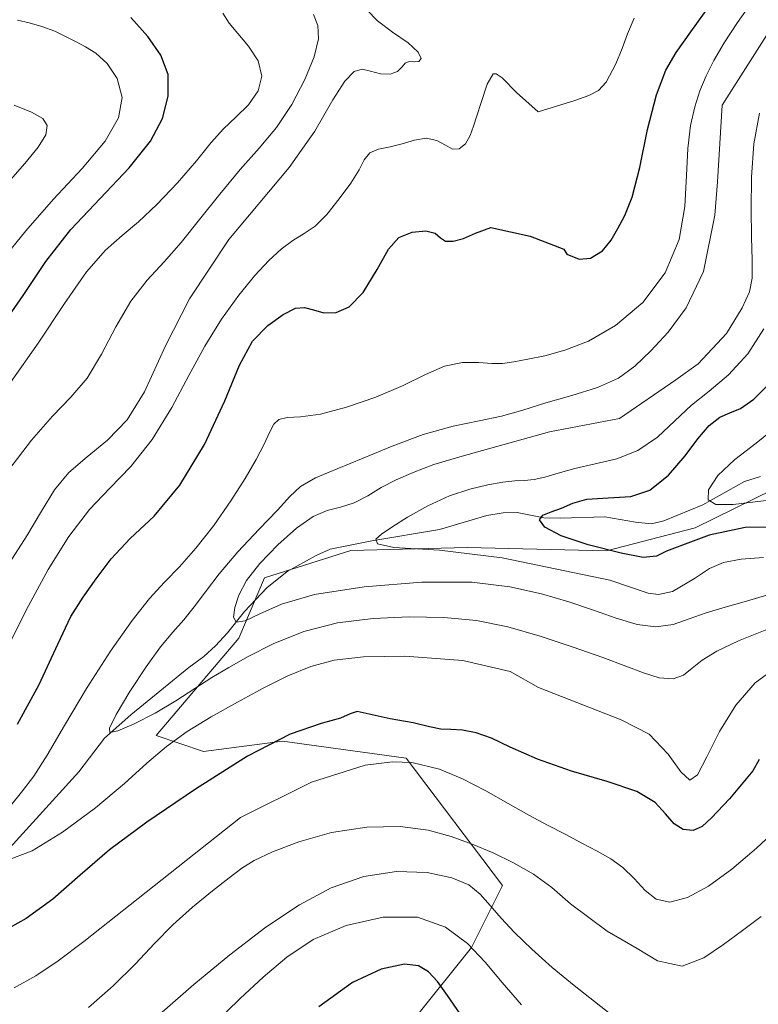
# Model space of a CAD drawing. Units: metres. Extents: x 628428 to 631918, y 4701856 to 4704233.
# Drawn here: x 629562 to 629767, y 4702940 to 4703213 of the extents above; entities that cross this region are included whole.
import ezdxf

# ---------------------------------------------------------------- set-up
doc = ezdxf.new("R2010")
doc.units = ezdxf.units.M
doc.header["$MEASUREMENT"] = 0
for name, color, linetype, lineweight in [('Arbolado forestal CxS', 92, 'Continuous', 0), ('Corriente natural lineal', 142, 'Continuous', 13), ('Curva de nivel maestra', 30, 'Continuous', 30), ('Curva de nivel normal', 30, 'Continuous', 0), ('Pastizal CxS', 92, 'Continuous', 0)]:
    doc.layers.add(name, color=color, linetype=linetype, lineweight=lineweight)

msp = doc.modelspace()

# ---------------------------------------------------------------- linework, layer by layer
at = {"layer": 'Arbolado forestal CxS', "color": 92, "linetype": 'Continuous', "lineweight": 0}
for points in [[(629671.9627, 4702936.394099999, 452.3785000000062), (629687.2534999996, 4702955.5075, 445.3975000000065), (629695.8548999998, 4702972.7095, 436.8025999999954), (629669.0970999999, 4703008.0689, 429.0405000000028), (629634.6935000002, 4703012.846899999, 424.9786000000022), (629612.7133, 4703009.979699999, 421.8699000000051), (629599.5280999999, 4703014.445699999, 416.6358000000037), (629622.5119000003, 4703041.5153, 410.4621999999945), (629629.6963000001, 4703058.213300001, 409.0920999999944), (629653.6372999996, 4703065.8215, 406.0195999999996), (629686.0141000003, 4703066.6645, 404.3037999999942), (629724.7899000002, 4703065.769099999, 399.6206999999995), (629749.3986999998, 4703072.125299999, 396.4489000000031), (629782.0099, 4703088.214500001, 387.6226000000024), (629805.5673000002, 4703110.4177, 383.7007000000012), (629830.2276999997, 4703138.999700001, 380.9980999999971), (629849.0573000005, 4703171.875700001, 375.9858999999997), (629862.8403000003, 4703179.219900001, 375.5078000000067), (629889.2873000001, 4703188.163100001, 375.4918999999936), (629925.1895000003, 4703199.893300001, 373.7666000000027), (629956.3300999999, 4703199.434699999, 372.2562999999937), (629988.7739000004, 4703197.7401, 373.5755999999965)], [(629849.0573000005, 4703171.875700001, 375.9858999999997), (629830.2276999997, 4703138.999700001, 380.9980999999971), (629805.5673000002, 4703110.4177, 383.7007000000012), (629782.0099, 4703088.214500001, 387.6226000000024), (629749.3986999998, 4703072.125299999, 396.4489000000031), (629724.7899000002, 4703065.769099999, 399.6206999999995), (629686.0141000003, 4703066.6645, 404.3037999999942), (629653.6372999996, 4703065.8215, 406.0195999999996), (629629.6963000001, 4703058.213300001, 409.0920999999944), (629622.5119000003, 4703041.5153, 410.4621999999945), (629599.5280999999, 4703014.445699999, 416.6358000000037), (629612.7133, 4703009.979699999, 421.8699000000051), (629634.6935000002, 4703012.846899999, 424.9786000000022), (629669.0970999999, 4703008.0689, 429.0405000000028), (629695.8548999998, 4702972.7095, 436.8025999999954), (629687.2534999996, 4702955.5075, 445.3975000000065), (629671.9627, 4702936.394099999, 452.3785000000062), (629676.7402999997, 4702912.502499999, 455.7057999999961), (629692.0307, 4702898.1677, 450.724000000002), (629751.2814999997, 4702898.168299999, 442.8215000000055), (629780.9068999998, 4702892.4345, 447.0195999999996), (629793.3306999998, 4702909.636499999, 448.3089999999939), (629815.3108999999, 4702910.592300001, 452.9109000000026), (629825.2549000002, 4702903.2653, 456.7265999999945)]]:
    msp.add_polyline3d(points, dxfattribs=at)
at = {"layer": 'Corriente natural lineal', "color": 142, "linetype": 'Continuous', "lineweight": 13}
msp.add_polyline3d([(629543.2001, 4702966.0101, 421.8034000000043), (629578.0401, 4703004.300100001, 417.270399999994), (629585.1700999998, 4703013.710100001, 416.0725999999996), (629592.5500999996, 4703020.130100001, 414.7933000000049), (629608.6101000002, 4703033.3101, 412.5630999999994), (629612.8101000005, 4703036.4101, 412.1925999999949), (629616.0701000001, 4703039.3101, 411.5486999999994), (629619.3601000002, 4703042.9801, 410.6358999999939), (629624.0701000001, 4703048.880100001, 409.5601000000024), (629630.2801000001, 4703055.420100001, 408.7599999999948), (629635.9801000003, 4703059.960100001, 408.0446999999986), (629644.0800999999, 4703064.4801, 406.9342000000034), (629647.9301000005, 4703066.1801, 406.4893000000012), (629659.5000999998, 4703068.540100001, 405.4734000000026), (629678.2801000001, 4703071.690099999, 402.8013000000064), (629691.4700999996, 4703075.530099999, 401.9184999999998), (629696.0500999996, 4703076.270099999, 401.5629000000045), (629699.9401000004, 4703076.390100001, 401.3660999999993), (629707.2901, 4703074.880100001, 400.4253000000026), (629711.9901000002, 4703074.850099999, 400.135500000004), (629724.3101000005, 4703075.190099999, 398.7629000000015), (629732.8201000001, 4703073.7301, 397.5166999999929), (629737.2701000003, 4703073.300100001, 396.7437000000064), (629740.7301000003, 4703074.0801, 396.6364999999932), (629751.5500999996, 4703078.5101, 394.9134999999951), (629763.1700999998, 4703085.0001, 392.1006000000052), (629767.5900999998, 4703086.440099999, 391.1125000000029)], dxfattribs=at)
at = {"layer": 'Curva de nivel maestra', "color": 30, "linetype": 'Continuous', "lineweight": 30, "flags": 128}
for points, elevation in [([(629560.9800000006, 4703017.5701), (629567.0599999997, 4703028.610099999), (629572.2400000002, 4703039.780099999), (629575.8499999996, 4703047.520099999), (629579.2199999997, 4703052.850099999), (629582.9000000004, 4703057.9801), (629587.0199999996, 4703063.530099999), (629592.3600000005, 4703069.170100001), (629598.9500000002, 4703075.4001), (629606.1100000005, 4703083.970100001), (629613, 4703095.3101), (629618.6299999999, 4703107.420100001), (629622.7300000006, 4703117.350099999), (629626.3200000003, 4703124.030099999), (629630.5599999997, 4703128.420100001), (629634.8899999997, 4703131.5001), (629638.2800000003, 4703133.190099999), (629640.8200000003, 4703133.390100001), (629643.2599999999, 4703132.710100001), (629646.1900000004, 4703131.960100001), (629649.5899999999, 4703131.970100001), (629653.2000000002, 4703133.550100001), (629657.1200000001, 4703137.590100001), (629661.0199999996, 4703143.950099999), (629664.1100000005, 4703149.6601), (629667, 4703152.8201), (629670.7100000001, 4703154.360099999), (629674.4800000006, 4703154.7501), (629677.0800000001, 4703154.100099999), (629678.5800000001, 4703152.790100001), (629679.9900000002, 4703151.8201), (629682.1500000004, 4703151.840100001), (629685.0199999996, 4703152.620100001), (629688.3300000001, 4703154.110099999), (629692.6399999997, 4703155.610099999), (629703.5700000003, 4703153.2401), (629712.9100000003, 4703149.640100001), (629713.7300000006, 4703148.190099999), (629717.2000000002, 4703146.880100001), (629720.2999999998, 4703147.110099999), (629723.6900000004, 4703149.190099999), (629726.0599999997, 4703152.100099999), (629727.9400000004, 4703155.3201), (629729.8399999999, 4703158.940099999), (629731.9299999997, 4703164.090100001), (629734.0099999999, 4703172.360099999), (629736.1600000003, 4703182.880100001), (629738.6200000001, 4703192.550100001), (629741.2100000001, 4703199.340100001), (629744.1299999999, 4703204.270099999), (629748.1600000003, 4703210.0001), (629753.7100000001, 4703217.600099999)], 425), ([(629556.2400000002, 4703127.670100001), (629562.6100000005, 4703136.7601), (629568.8399999999, 4703146.1501), (629575.79, 4703155.040100001), (629583.9800000006, 4703163.700099999), (629592.0599999997, 4703172.200099999), (629597.9800000006, 4703179.6501), (629601.3300000001, 4703185.960100001), (629602.8899999997, 4703192.120100001), (629602.8499999996, 4703198.200099999), (629600.8399999999, 4703203.590100001), (629597.2000000002, 4703208.700099999), (629592.4600000001, 4703214.040100001)], 450), ([(629773.0499999998, 4703072.340100001), (629763.3200000003, 4703072.2301), (629753.2599999999, 4703070.100099999), (629741.4600000001, 4703065.6501), (629738.6699999999, 4703064.290100001), (629734.9699999997, 4703063.890100001), (629728.8600000005, 4703065.0601), (629719.6600000003, 4703067.460100001), (629712.1900000004, 4703069.940099999), (629707.6100000005, 4703072.360099999), (629706.1500000004, 4703074.340100001), (629707.0499999998, 4703075.710100001), (629709.3300000001, 4703076.600099999), (629712.2300000006, 4703077.640100001), (629715.3799999999, 4703079.030099999), (629719.2800000003, 4703080.110099999), (629725.1900000004, 4703080.450099999), (629731.54, 4703080.8201), (629736.7800000003, 4703082.600099999), (629741.9900000002, 4703086.770099999), (629746.5999999996, 4703092.1601), (629750.1299999999, 4703096.9001), (629753.3099999997, 4703100.5801), (629756.29, 4703102.920100001), (629759.04, 4703104.0801), (629761.9699999997, 4703105.3301), (629765.7400000002, 4703107.950099999), (629770.5300000003, 4703112.7601)], 400), ([(629767.1699999999, 4703007.780099999), (629765.4699999997, 4703004.5601), (629758.9199999999, 4702996.770099999), (629753.9100000003, 4702991.520099999), (629751.3399999999, 4702989.0701), (629748.8099999997, 4702987.9901), (629746.0999999996, 4702988.2401), (629743.5499999998, 4702989.860099999), (629741.2000000002, 4702992.590100001), (629738.29, 4702995.790100001), (629733.2199999997, 4702998.8201), (629724.9100000003, 4703001.630100001), (629714.9900000002, 4703004.540100001), (629705.5599999997, 4703007.850099999), (629697.9900000002, 4703011.190099999), (629692.7400000002, 4703013.670100001), (629688.5199999996, 4703015.130100001), (629684.7400000002, 4703015.870100001), (629681.5199999996, 4703016.050100001), (629678.6900000004, 4703016.1601), (629675.5800000001, 4703016.8301), (629671, 4703017.9001), (629664.6500000004, 4703019.0601), (629658.8099999997, 4703020.370100001), (629655.4199999999, 4703021.050100001), (629653.4800000006, 4703020.440099999), (629650.79, 4703019.220100001), (629645.3899999997, 4703017.720100001), (629636.8200000003, 4703014.780099999), (629624.9400000004, 4703008.620100001), (629610.5099999999, 4702999.4901), (629596.9400000004, 4702990.300100001), (629586.5899999999, 4702982.6501), (629578.4500000002, 4702975.600099999), (629570.7800000003, 4702968.9001), (629563.3600000005, 4702963.5801), (629556.4199999999, 4702959.670100001)], 425), ([(629684.0700000003, 4702937.0001), (629680.5499999998, 4702942.1601), (629677.8099999997, 4702946.050100001), (629675.2699999996, 4702948.7401), (629672.4699999997, 4702950.340100001), (629668.5499999998, 4702950.800100001), (629662.1500000004, 4702949.4101), (629654.1500000004, 4702945.7501), (629644.79, 4702938.970100001)], 450)]:
    msp.add_lwpolyline(points, dxfattribs=dict(at, elevation=elevation))
at = {"layer": 'Curva de nivel normal', "color": 30, "linetype": 'Continuous', "lineweight": 0, "flags": 128}
for points, elevation in [([(629559.0499999998, 4702994.860099999), (629562.1299999999, 4702998.6801), (629565.5099999999, 4703003.110099999), (629569.2699999996, 4703008.9801), (629574.0800000001, 4703017.190099999), (629580.1900000004, 4703027.440099999), (629586.8300000001, 4703037.840100001), (629592.8399999999, 4703046.390100001), (629597.7000000002, 4703052.530099999), (629601.8499999996, 4703057.040100001), (629606.0199999996, 4703061.270099999), (629610.6200000001, 4703066.450099999), (629615.5599999997, 4703072.840100001), (629620.29, 4703079.640100001), (629624.29, 4703085.880100001), (629627.3700000001, 4703091.130100001), (629629.5899999999, 4703095.370100001), (629631.0999999996, 4703098.640100001), (629632.2599999999, 4703100.960100001), (629633.6600000003, 4703102.300100001), (629635.9400000004, 4703102.790100001), (629639.6900000004, 4703102.9801), (629645.2400000002, 4703103.790100001), (629652.5, 4703105.700099999), (629660.6200000001, 4703108.5101), (629668.1900000004, 4703111.7301), (629674.4000000004, 4703114.800100001), (629679.7199999997, 4703117.0701), (629684.75, 4703118.0801), (629689.25, 4703118.0701), (629692.8499999996, 4703117.8101), (629695.8700000001, 4703117.850099999), (629699.0199999996, 4703118.280099999), (629702.8899999997, 4703119.0001), (629707.5999999996, 4703119.9901), (629713.1900000004, 4703121.5101), (629719.7800000003, 4703124.0701), (629727.2800000003, 4703128.370100001), (629734.8700000001, 4703134.8101), (629741.0800000001, 4703143.050100001), (629744.9199999999, 4703152.2601), (629746.5499999998, 4703161.5101), (629747, 4703170.090100001), (629747.3499999996, 4703177.6501), (629748.1299999999, 4703184.0101), (629749.3099999997, 4703189.210100001), (629750.7400000002, 4703193.640100001), (629752.4600000001, 4703197.790100001), (629754.6100000005, 4703202.110099999), (629757.4500000002, 4703207.0101), (629761.1799999997, 4703212.640100001), (629765.4800000006, 4703218.6801)], 420), ([(629769.3300000001, 4703043.9001), (629761.4600000001, 4703040.700099999), (629755.4699999997, 4703037.8301), (629751.3399999999, 4703035.380100001), (629748.5599999997, 4703033.120100001), (629746.1799999997, 4703031.1601), (629743.2699999996, 4703030.120100001), (629739.4199999999, 4703030.4101), (629735.0099999999, 4703031.790100001), (629730.1200000001, 4703033.720100001), (629723.7800000003, 4703036.050100001), (629715.4900000002, 4703038.9301), (629706.3099999997, 4703042.020099999), (629697.3499999996, 4703044.640100001), (629688.6100000005, 4703046.380100001), (629679.5599999997, 4703047.2601), (629669.8899999997, 4703047.4301), (629659.8399999999, 4703046.960100001), (629649.9800000006, 4703045.710100001), (629640.5899999999, 4703043.340100001), (629632.0700000003, 4703039.940099999), (629625.0899999999, 4703036.340100001), (629619.7300000006, 4703033.290100001), (629615.0700000003, 4703030.520099999), (629610.2800000003, 4703027.440099999), (629605.0599999997, 4703024.030099999), (629599.29, 4703020.6601), (629593.4600000001, 4703017.6801), (629588.9000000004, 4703015.6801), (629586.6699999999, 4703015.210100001), (629586.54, 4703016.450099999), (629588.4100000003, 4703020.280099999), (629592.25, 4703026.670100001), (629596.75, 4703033.5101), (629600.7800000003, 4703039.090100001), (629604.1600000003, 4703043.1601), (629607.2100000001, 4703046.5601), (629610.1600000003, 4703050.140100001), (629613.2400000002, 4703054.3101), (629617.0700000003, 4703059.390100001), (629622.2599999999, 4703065.4801), (629628.2000000002, 4703071.790100001), (629633.2400000002, 4703077.090100001), (629636.6699999999, 4703080.850099999), (629639.6500000004, 4703083.600099999), (629643.8300000001, 4703086.020099999), (629649.8300000001, 4703088.5801), (629657.1100000005, 4703091.540100001), (629665.2100000001, 4703094.870100001), (629673.7999999998, 4703098.0701), (629682.0800000001, 4703100.450099999), (629689.3399999999, 4703101.9301), (629695.5899999999, 4703103.170100001), (629701.4500000002, 4703104.8201), (629707.8700000001, 4703106.860099999), (629715.1200000001, 4703108.9801), (629722.2599999999, 4703111.200099999), (629728.0899999999, 4703113.800100001), (629732.6600000003, 4703117.100099999), (629737.0899999999, 4703121.340100001), (629741.9100000003, 4703126.550100001), (629746.8799999999, 4703133.280099999), (629751.7199999997, 4703143.450099999), (629754.8700000001, 4703159.090100001), (629755.6399999997, 4703168.3101), (629756.9199999999, 4703189.640100001), (629776.3600000005, 4703220.290100001)], 415), ([(629558.7400000002, 4703062.440099999), (629563.5800000001, 4703069.920100001), (629567.6399999997, 4703076.770099999), (629571.2800000003, 4703082.700099999), (629575.29, 4703087.5701), (629580.3200000003, 4703091.9301), (629586.0599999997, 4703096.5601), (629591.4699999997, 4703102.1501), (629596.3499999996, 4703109.940099999), (629602.1900000004, 4703122.790100001), (629608.8300000001, 4703135.800100001), (629619.7199999997, 4703152.350099999), (629636.54, 4703172.290100001), (629643.6600000003, 4703182.450099999), (629648.6600000003, 4703191.090100001), (629652.04, 4703196.370100001), (629654.5599999997, 4703198.970100001), (629656.79, 4703199.640100001), (629659.1699999999, 4703199.1501), (629661.8899999997, 4703198.370100001), (629664.6100000005, 4703198.2301), (629666.6900000004, 4703199.040100001), (629667.9000000004, 4703200.3101), (629668.7599999999, 4703201.340100001), (629669.8600000005, 4703201.7601), (629671.25, 4703201.710100001), (629672.5700000003, 4703201.8101), (629673.2199999997, 4703202.630100001), (629672.4000000004, 4703204.390100001), (629669.5800000001, 4703206.950099999), (629665.29, 4703209.920100001), (629661.0800000001, 4703213.0601), (629658.1100000005, 4703216.1801)], 435), ([(629559.0099999999, 4703112.5101), (629566.7000000002, 4703123.440099999), (629574.0199999996, 4703134.470100001), (629580.1900000004, 4703143.290100001), (629585.4400000004, 4703149.300100001), (629590.1200000001, 4703153.4301), (629594.6699999999, 4703157.210100001), (629599.7699999996, 4703162.030099999), (629605.4600000001, 4703168.050100001), (629610.7300000006, 4703174.170100001), (629614.8300000001, 4703179.2301), (629618.2400000002, 4703183.0801), (629621.7100000001, 4703186.360099999), (629625.2100000001, 4703189.790100001), (629627.9500000002, 4703193.630100001), (629628.9699999997, 4703197.7501), (629627.8799999999, 4703201.9801), (629625.2599999999, 4703206.0601), (629622.2999999998, 4703209.5801), (629619.8700000001, 4703212.4301), (629618.04, 4703215.220100001)], 445), ([(629560.9699999997, 4703213.2501), (629564.25, 4703212.5001), (629567.7800000003, 4703211.540100001), (629571.3300000001, 4703210.190099999), (629574.5499999998, 4703208.6601), (629577.3399999999, 4703207.2401), (629579.9400000004, 4703205.9101), (629582.7599999999, 4703204.1501), (629585.8799999999, 4703201.280099999), (629588.6699999999, 4703197.040100001), (629590.0599999997, 4703191.8301), (629589.0999999996, 4703186.110099999), (629585.3399999999, 4703179.670100001), (629578.9699999997, 4703172.090100001), (629571.0499999998, 4703163.540100001), (629563.29, 4703154.7501), (629556.5899999999, 4703146.350099999)], 455), ([(629643.2999999998, 4703214.8201), (629644.54, 4703211.8201), (629644.7199999997, 4703208.090100001), (629643.5099999999, 4703203.090100001), (629640.9299999997, 4703196.7501), (629637.3099999997, 4703189.860099999), (629632.9699999997, 4703183.460100001), (629628.1699999999, 4703177.720100001), (629622.9100000003, 4703171.770099999), (629617.2199999997, 4703164.950099999), (629611.5800000001, 4703157.840100001), (629606.4900000002, 4703151.4801), (629601.7400000002, 4703146.120100001), (629597.0300000003, 4703141.0101), (629592.5300000003, 4703135.1801), (629588.3600000005, 4703128.040100001), (629584.3700000001, 4703120.4001), (629580.3300000001, 4703113.780099999), (629575.8700000001, 4703108.460100001), (629570.7300000006, 4703103.200099999), (629564.8600000005, 4703096.550100001), (629558.5700000003, 4703088.2401)], 440), ([(629559.2400000002, 4703040.870100001), (629564.0899999999, 4703050.4801), (629569.5199999996, 4703060.520099999), (629575.2699999996, 4703069.710100001), (629580.9800000006, 4703077.220100001), (629586.6500000004, 4703083.210100001), (629592.5300000003, 4703089.2301), (629598.4699999997, 4703096.7401), (629603.9000000004, 4703105.590100001), (629608.6200000001, 4703114.470100001), (629613.0499999998, 4703122.630100001), (629617.6799999997, 4703130.130100001), (629622.5, 4703136.850099999), (629627.0099999999, 4703142.3101), (629630.8799999999, 4703146.450099999), (629634.3099999997, 4703149.640100001), (629637.54, 4703152.0701), (629640.6799999997, 4703153.9301), (629643.7999999998, 4703156.0001), (629647.04, 4703159.2401), (629650.4500000002, 4703163.5801), (629653.6500000004, 4703167.960100001), (629655.9600000001, 4703171.640100001), (629657.4100000003, 4703174.4801), (629658.9699999997, 4703176.4301), (629661.4100000003, 4703177.450099999), (629664.5800000001, 4703178.040100001), (629667.9600000001, 4703178.890100001), (629671.3300000001, 4703179.960100001), (629674.5999999996, 4703180.460100001), (629677.54, 4703179.850099999), (629679.9699999997, 4703178.530099999), (629681.9800000006, 4703177.450099999), (629683.8300000001, 4703177.5001), (629685.54, 4703178.890100001), (629686.8899999997, 4703181.190099999), (629687.8099999997, 4703183.800100001), (629688.6699999999, 4703186.670100001), (629689.8700000001, 4703190.380100001), (629691.5700000003, 4703195.4901), (629693.29, 4703198.3301), (629694.0800000001, 4703198.3201), (629695.7400000002, 4703197.290100001), (629699.7199999997, 4703193.1501), (629705.7999999998, 4703187.790100001), (629715.9400000004, 4703190.940099999), (629719.8499999996, 4703192.3301), (629722.5499999998, 4703193.720100001), (629724.6200000001, 4703196.050100001), (629727.3600000005, 4703201.1601), (629729.1399999997, 4703205.440099999), (629730.6100000005, 4703209.440099999), (629732.4900000002, 4703213.8101)], 430), ([(629557.0700000003, 4703166.710100001), (629562.9900000002, 4703173.440099999), (629566.75, 4703177.9801), (629568.8300000001, 4703181.380100001), (629569.2800000003, 4703183.9801), (629568, 4703185.960100001), (629564.8499999996, 4703187.710100001), (629560.0300000003, 4703189.690099999)], 460), ([(629769.5800000001, 4703053.5001), (629763.6399999997, 4703051.800100001), (629757.7599999999, 4703050.130100001), (629752.4400000004, 4703048.530099999), (629747.7599999999, 4703046.840100001), (629743.25, 4703045.280099999), (629738.4900000002, 4703044.5801), (629733.2800000003, 4703045.2301), (629727.4699999997, 4703046.9901), (629721.0999999996, 4703049.2401), (629714.2599999999, 4703051.540100001), (629706.6500000004, 4703053.780099999), (629697.9100000003, 4703055.780099999), (629687.2999999998, 4703057.030099999), (629673.3899999997, 4703057.0001), (629657.3499999996, 4703055.720100001), (629643.5999999996, 4703053.5801), (629634.3799999999, 4703050.920100001), (629628.3899999997, 4703048.220100001), (629624.2800000003, 4703046.300100001), (629621.8300000001, 4703045.920100001), (629621.0199999996, 4703047.280099999), (629621.3899999997, 4703049.960100001), (629622.5199999996, 4703053.4001), (629624.6799999997, 4703057.460100001), (629628.3700000001, 4703062.2501), (629633.3700000001, 4703067.4301), (629638.6100000005, 4703072.0801), (629643.1900000004, 4703075.300100001), (629647.0800000001, 4703076.970100001), (629650.7699999996, 4703077.9101), (629654.5599999997, 4703079.140100001), (629658.3700000001, 4703081.0701), (629662.1399999997, 4703083.3301), (629666.2400000002, 4703085.5001), (629671, 4703087.5601), (629676.7100000001, 4703089.720100001), (629684.5999999996, 4703092.100099999), (629708.9100000003, 4703098.8301), (629728.3700000001, 4703102.5801), (629744.0700000003, 4703113.280099999), (629750.2199999997, 4703117.7401), (629758.1299999999, 4703126.170100001), (629762.4400000004, 4703133.340100001), (629764.5599999997, 4703137.7601), (629765.2699999996, 4703141.600099999), (629765.2599999999, 4703146.520099999), (629765.0700000003, 4703152.9801), (629764.9699999997, 4703160.7301), (629765.0800000001, 4703169.590100001), (629765.7000000002, 4703178.860099999), (629767.2800000003, 4703187.460100001)], 410), ([(629768.4400000004, 4703063.890100001), (629762.2000000002, 4703063.4001), (629757.3300000001, 4703062.530099999), (629753.4299999997, 4703060.870100001), (629749.2400000002, 4703058.030099999), (629743.0999999996, 4703054.4001), (629739.2000000002, 4703053.600099999), (629736.3399999999, 4703053.940099999), (629725.6799999997, 4703057.610099999), (629695.7400000002, 4703063.770099999), (629678.3200000003, 4703065.920100001), (629665.6699999999, 4703066.6801), (629661.0999999996, 4703067.700099999), (629660.6100000005, 4703068.950099999), (629662.1799999997, 4703070.340100001), (629665.0999999996, 4703072.300100001), (629669.4500000002, 4703075.090100001), (629675.04, 4703078.290100001), (629681.0700000003, 4703081.040100001), (629686.7400000002, 4703082.9101), (629691.7599999999, 4703084.0701), (629695.9600000001, 4703084.8201), (629699.2599999999, 4703085.200099999), (629701.9500000002, 4703085.3301), (629704.5999999996, 4703085.5601), (629707.6299999999, 4703086.200099999), (629711.3099999997, 4703087.3101), (629715.9600000001, 4703088.6501), (629721.5800000001, 4703089.920100001), (629727.6100000005, 4703091.3301), (629733.4900000002, 4703093.6601), (629738.9000000004, 4703097.370100001), (629743.7800000003, 4703101.890100001), (629748.3799999999, 4703106.220100001), (629753.2599999999, 4703110.170100001), (629758.6600000003, 4703114.670100001), (629764.0199999996, 4703120.4901), (629768.5099999999, 4703127.4801)], 405), ([(629771.4400000004, 4703080.050100001), (629759.9500000002, 4703078.640100001), (629755.1200000001, 4703078.6601), (629753.04, 4703079.940099999), (629753.0999999996, 4703082.7301), (629755.6799999997, 4703086.710100001), (629760.4800000006, 4703091.140100001), (629766.3300000001, 4703095.640100001), (629772.2000000002, 4703100.450099999)], 395), ([(629772.9600000001, 4703034.020099999), (629766.0800000001, 4703029.040100001), (629760.7300000006, 4703022.8101), (629756.2000000002, 4703015.550100001), (629752.6100000005, 4703008.460100001), (629750.04, 4703003.4301), (629747.9100000003, 4703001.950099999), (629745.4100000003, 4703004.270099999), (629741.9100000003, 4703009.200099999), (629736.5800000001, 4703014.780099999), (629728.7999999998, 4703018.780099999), (629705.8700000001, 4703027.800100001), (629697.9299999997, 4703032.200099999), (629684.8399999999, 4703035.2401), (629668.7199999997, 4703036.450099999), (629657.2100000001, 4703036.2601), (629649.0700000003, 4703035.360099999), (629642.5599999997, 4703033.620100001), (629636.1600000003, 4703030.9801), (629629.3300000001, 4703027.5801), (629622.1299999999, 4703023.690099999), (629614.8799999999, 4703019.620100001), (629608.2000000002, 4703015.540100001), (629602.4199999999, 4703011.350099999), (629596.9900000002, 4703006.6801), (629590.7100000001, 4703001.0601), (629582.6500000004, 4702994.3301), (629573.5, 4702987.5001), (629565.0999999996, 4702982.390100001), (629558.9199999999, 4702980.0001)], 420), ([(629773.1500000004, 4702989.280099999), (629766.4600000001, 4702983.050100001), (629759.6299999999, 4702977.2501), (629753.1100000005, 4702972.4801), (629747.2400000002, 4702969.340100001), (629742.3799999999, 4702968.120100001), (629738.5999999996, 4702968.870100001), (629735.4800000006, 4702971.3201), (629732.4500000002, 4702974.640100001), (629729.3099999997, 4702977.7301), (629725.9500000002, 4702980.130100001), (629722.1900000004, 4702982.2401), (629717.9100000003, 4702984.5101), (629713.2199999997, 4702986.9801), (629708.3200000003, 4702989.5101), (629703.1399999997, 4702992.2401), (629697.4299999997, 4702995.470100001), (629691.1799999997, 4702999.030099999), (629684.7400000002, 4703002.340100001), (629678.2800000003, 4703005.030099999), (629670.6699999999, 4703006.9001), (629665.2199999997, 4703007.110099999), (629657.6500000004, 4703006.190099999), (629642.7300000006, 4703001.4301), (629623.0099999999, 4702991.6501), (629579.4800000006, 4702957.130100001), (629572.2699999996, 4702951.780099999), (629566.0800000001, 4702947.600099999), (629560.0999999996, 4702944.2601)], 430), ([(629767.7699999996, 4702964.0701), (629762.54, 4702960.170100001), (629757.25, 4702956.3201), (629751.8200000003, 4702952.640100001), (629745.8099999997, 4702950.300100001), (629738.9699999997, 4702951.790100001), (629733.3099999997, 4702955.2401), (629724.9600000001, 4702960.0001), (629714.7400000002, 4702967.5701), (629709.5300000003, 4702972.140100001), (629704.4199999999, 4702975.8201), (629698.9199999999, 4702978.970100001), (629693.2100000001, 4702981.7501), (629687.4500000002, 4702984.200099999), (629681.5899999999, 4702986.350099999), (629675.1799999997, 4702988.120100001), (629667.4299999997, 4702989.1501), (629658.1100000005, 4702988.960100001), (629648.2699999996, 4702987.4101), (629639.2400000002, 4702984.840100001), (629631.9400000004, 4702982.030099999), (629626.8399999999, 4702979.6601), (629623.3399999999, 4702977.530099999), (629619.8399999999, 4702974.870100001), (629615.1900000004, 4702971.200099999), (629609.6200000001, 4702966.6601), (629604.1399999997, 4702961.7401), (629599.1100000005, 4702956.5601), (629593.8099999997, 4702950.9001), (629587.6100000005, 4702944.790100001), (629580.7699999996, 4702938.780099999)], 435), ([(629601.2300000006, 4702937.450099999), (629610.0499999998, 4702945.1501), (629620.0599999997, 4702953.420100001), (629630.0800000001, 4702961.100099999), (629639.3600000005, 4702967.380100001), (629648.2400000002, 4702972.0801), (629657.29, 4702975.190099999), (629666.4100000003, 4702976.5701), (629674.8600000005, 4702976.280099999), (629681.7100000001, 4702974.870100001), (629686.4500000002, 4702972.880100001), (629689.6399999997, 4702970.340100001), (629692.3700000001, 4702967.190099999), (629695.4400000004, 4702963.610099999), (629699.2199999997, 4702959.620100001), (629703.9600000001, 4702955.020099999), (629709.6699999999, 4702949.9101), (629715.79, 4702944.880100001), (629721.4500000002, 4702940.460100001), (629726.2699999996, 4702936.670100001)], 440), ([(629701.1399999997, 4702939.530099999), (629695.7599999999, 4702945.780099999), (629691.0199999996, 4702951.380100001), (629686.0700000003, 4702956.620100001), (629679.9699999997, 4702961.170100001), (629672.2400000002, 4702963.870100001), (629662.7000000002, 4702963.890100001), (629652.3600000005, 4702961.5601), (629643.2300000006, 4702957.710100001), (629635.8399999999, 4702952.790100001), (629629.2699999996, 4702947.220100001), (629622.8600000005, 4702941.300100001), (629615.5099999999, 4702934.100099999)], 445)]:
    msp.add_lwpolyline(points, dxfattribs=dict(at, elevation=elevation))
at = {"layer": 'Pastizal CxS', "color": 92, "linetype": 'Continuous', "lineweight": 0}
for points in [[(629825.4864999996, 4703222.6965, 391.8263000000007), (629841.0401, 4703211.036699999, 378.1753000000026), (629849.9611000001, 4703209.9987, 374.6554000000033), (629861.4389000004, 4703208.392700001, 372.1198000000004), (629850.5116999998, 4703189.058900001, 373.8705999999947), (629849.0573000005, 4703171.875700001, 375.9858999999997), (629830.2276999997, 4703138.999700001, 380.9980999999971), (629805.5673000002, 4703110.4177, 383.7007000000012), (629782.0099, 4703088.214500001, 387.6226000000024), (629749.3986999998, 4703072.125299999, 396.4489000000031), (629724.7899000002, 4703065.769099999, 399.6206999999995), (629686.0141000003, 4703066.6645, 404.3037999999942), (629653.6372999996, 4703065.8215, 406.0195999999996), (629629.6963000001, 4703058.213300001, 409.0920999999944), (629622.5119000003, 4703041.5153, 410.4621999999945), (629599.5280999999, 4703014.445699999, 416.6358000000037), (629612.7133, 4703009.979699999, 421.8699000000051), (629634.6935000002, 4703012.846899999, 424.9786000000022), (629669.0970999999, 4703008.0689, 429.0405000000028), (629695.8548999998, 4702972.7095, 436.8025999999954), (629687.2534999996, 4702955.5075, 445.3975000000065), (629671.9627, 4702936.394099999, 452.3785000000062)], [(629849.0573000005, 4703171.875700001, 375.9858999999997), (629830.2276999997, 4703138.999700001, 380.9980999999971), (629805.5673000002, 4703110.4177, 383.7007000000012), (629782.0099, 4703088.214500001, 387.6226000000024), (629749.3986999998, 4703072.125299999, 396.4489000000031), (629724.7899000002, 4703065.769099999, 399.6206999999995), (629686.0141000003, 4703066.6645, 404.3037999999942), (629653.6372999996, 4703065.8215, 406.0195999999996), (629629.6963000001, 4703058.213300001, 409.0920999999944), (629622.5119000003, 4703041.5153, 410.4621999999945), (629599.5280999999, 4703014.445699999, 416.6358000000037), (629612.7133, 4703009.979699999, 421.8699000000051), (629634.6935000002, 4703012.846899999, 424.9786000000022), (629669.0970999999, 4703008.0689, 429.0405000000028), (629695.8548999998, 4702972.7095, 436.8025999999954), (629687.2534999996, 4702955.5075, 445.3975000000065), (629671.9627, 4702936.394099999, 452.3785000000062), (629676.7402999997, 4702912.502499999, 455.7057999999961), (629692.0307, 4702898.1677, 450.724000000002), (629751.2814999997, 4702898.168299999, 442.8215000000055), (629780.9068999998, 4702892.4345, 447.0195999999996), (629793.3306999998, 4702909.636499999, 448.3089999999939), (629815.3108999999, 4702910.592300001, 452.9109000000026), (629825.2549000002, 4702903.2653, 456.7265999999945)]]:
    msp.add_polyline3d(points, dxfattribs=at)

doc.saveas('drawing.dxf')
